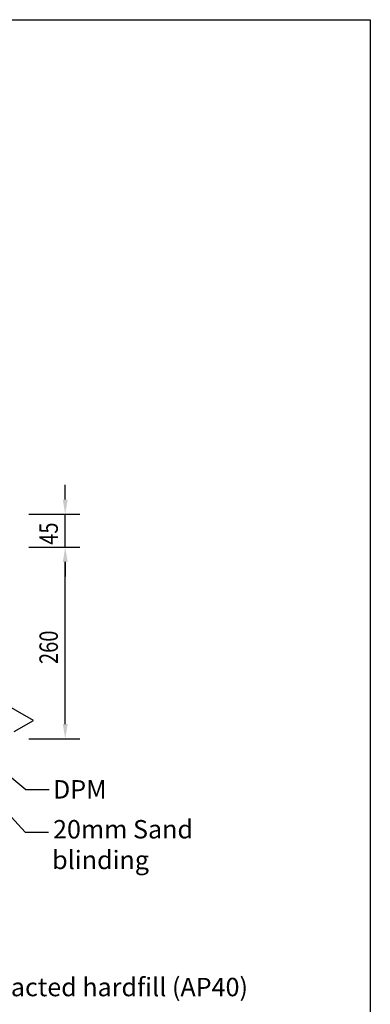
# Model space of a CAD drawing. Units: millimetres. Extents: x -768606 to -755530, y 480344 to 494308.
# Drawn here: x -766345 to -765868, y 487132 to 488470 of the extents above; entities that cross this region are included whole.
import ezdxf

# ---------------------------------------------------------------- set-up
doc = ezdxf.new("R2010")
doc.units = ezdxf.units.MM
for name, color, linetype in [('1_OUTLINE', 3, 'CONTINUOUS'), ('DIM', 1, 'CONTINUOUS'), ('G_Text_0.23', 7, 'CONTINUOUS'), ('S_Break_Line_0.15', 8, 'CONTINUOUS')]:
    doc.layers.add(name, color=color, linetype=linetype)
doc.styles.add('ROMANS', font='ROMANS.shx', dxfattribs={"width": 0.8})
doc.styles.get("Standard").update_dxf_attribs({"font": 'romans.shx'})

msp = doc.modelspace()

# ---------------------------------------------------------------- linework, layer by layer
at = {"layer": '1_OUTLINE'}
msp.add_lwpolyline([(-768606.3, 488470.1), (-765868.4, 488470.1), (-765868.4, 486697.5), (-768606.3, 486697.5)], close=True, dxfattribs=at)
at = {"layer": 'DIM', "color": 1}
for p, q in [((-766282.9, 487818.1), (-766282.9, 487838.1)), ((-766332.1, 487798.1), (-766262.9, 487798.1)), ((-766282.9, 487753.4), (-766282.9, 487798.1)), ((-766332.1, 487753.4), (-766262.9, 487753.4)), ((-766332.1, 487753.4), (-766262.9, 487753.4)), ((-766282.9, 487513.1), (-766282.9, 487733.4)), ((-766282.9, 487733.4), (-766282.9, 487713.4)), ((-766332.1, 487493.1), (-766262.9, 487493.1))]:
    msp.add_line(p, q, dxfattribs=at)
for points in [[(-766286.2, 487818.1), (-766279.5, 487818.1), (-766282.9, 487798.1)], [(-766286.2, 487733.4), (-766279.5, 487733.4), (-766282.9, 487753.4)], [(-766286.2, 487733.4), (-766279.5, 487733.4), (-766282.9, 487753.4)], [(-766286.2, 487513.1), (-766279.5, 487513.1), (-766282.9, 487493.1)]]:
    msp.add_solid(points, dxfattribs=at)
at = {"layer": 'G_Text_0.23', "color": 1, "linetype": 'ByBlock', "lineweight": -2}
for p, q in [((-766438.4, 487477), (-766337.4, 487366)), ((-766383.7, 487463.6), (-766336.3, 487424.4)), ((-766336.3, 487424.4), (-766304.7, 487424.4)), ((-766337.4, 487366), (-766305.8, 487366))]:
    msp.add_line(p, q, dxfattribs=at)
at = {"layer": 'S_Break_Line_0.15'}
for p, q in [((-766326.1, 487517.9), (-766378.1, 487547.9)), ((-766352.1, 487502.9), (-766326.1, 487517.9))]:
    msp.add_line(p, q, dxfattribs=at)

# ---------------------------------------------------------------- texts
at = {"layer": 'DIM', "color": 7, "style": 'ROMANS', "width": 0.8}
for s, p in [('45', (-766292.9, 487756.7)), ('260', (-766292.9, 487594.7))]:
    msp.add_text(s, height=25, rotation=90, dxfattribs=at).set_placement(p)
at = {"layer": 'G_Text_0.23'}
for s, p in [('DPM', (-766299.5, 487411.9)), ('20mm Sand', (-766299.4, 487357.7)), ('blinding', (-766300.6, 487316)), ('Compacted hardfill (AP40)', (-766451.9, 487143.3))]:
    msp.add_text(s, height=25, dxfattribs=at).set_placement(p)

doc.saveas('drawing.dxf')
